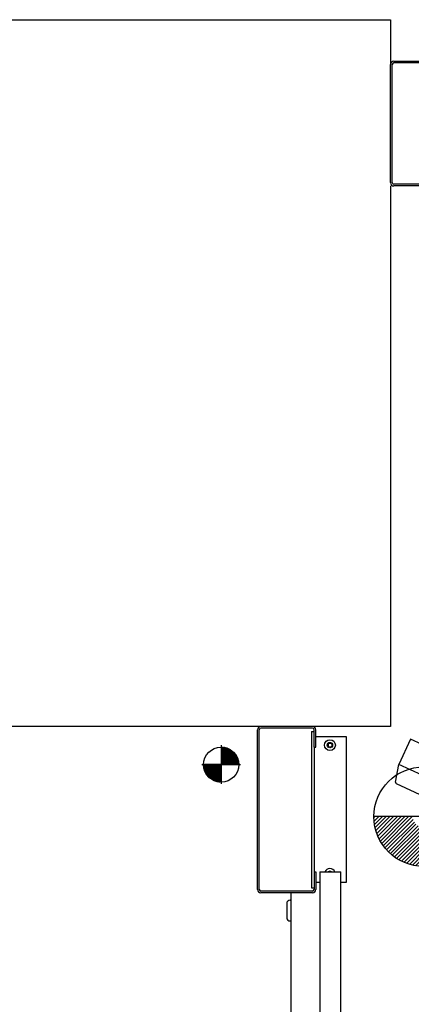
# Model space of a CAD drawing. Extents: x 0 to 84100, y 0 to 59400.
# Drawn here: x 30985 to 31457, y 20245 to 21429 of the extents above; entities that cross this region are included whole.
import ezdxf

# ---------------------------------------------------------------- set-up
doc = ezdxf.new("R2010")
doc.units = 0
doc.header["$LTSCALE"] = 130.68
doc.linetypes.add('ASSI', pattern=[16, 10, -2, 2, -2])
doc.layers.get('0').update_dxf_attribs({"linetype": 'CONTINUOUS'})
pattern_1 = [(45, (0, 0), (-2.245064, 2.245064), [])]

# ---------------------------------------------------------------- blocks, each defined once
blk = doc.blocks.new('FOOT')
at = {"linetype": 'Continuous'}
h = blk.add_hatch(dxfattribs=at)
h.set_pattern_fill('_U', scale=3.175, angle=45, style=0, pattern_type=0)
h.set_pattern_definition(pattern_1)
h.paths.add_polyline_path([(1868.7, 4526.7), (1868.7, 4479.8), (1869.7, 4479.8), (1870.6, 4479.7), (1871.6, 4479.5), (1872.6, 4479.2), (1873.5, 4478.9), (1874.4, 4478.5), (1875.2, 4478.1), (1876.1, 4477.5), (1876.9, 4477), (1877.6, 4476.3), (1878.3, 4475.6), (1878.9, 4474.9), (1879.5, 4474.1), (1880, 4473.3), (1880.5, 4472.4), (1880.9, 4471.5), (1881.2, 4470.6), (1881.5, 4469.6), (1881.7, 4468.7), (1881.8, 4467.7), (1881.8, 4466.7), (1928.7, 4466.7), (1928.7, 4468.9), (1928.5, 4471), (1928.4, 4473.1), (1928.1, 4475.3), (1927.7, 4477.4), (1927.3, 4479.5), (1926.8, 4481.6), (1926.3, 4483.6), (1925.6, 4485.7), (1924.9, 4487.7), (1924.1, 4489.7), (1923.3, 4491.6), (1922.3, 4493.6), (1921.4, 4495.5), (1920.3, 4497.3), (1919.2, 4499.2), (1918, 4500.9), (1916.7, 4502.7), (1915.4, 4504.4), (1914, 4506), (1912.6, 4507.6), (1911.1, 4509.1), (1909.6, 4510.6), (1908, 4512.1), (1906.3, 4513.4), (1904.7, 4514.8), (1902.9, 4516), (1901.1, 4517.2), (1899.3, 4518.3), (1897.4, 4519.4), (1895.6, 4520.4), (1893.6, 4521.3), (1891.7, 4522.2), (1889.7, 4522.9), (1887.6, 4523.7), (1885.6, 4524.3), (1883.5, 4524.9), (1881.4, 4525.3), (1879.3, 4525.8), (1877.2, 4526.1), (1875.1, 4526.4), (1873, 4526.6), (1870.8, 4526.7)])
h = blk.add_hatch(dxfattribs=at)
h.set_pattern_fill('_U', scale=3.175, angle=45, style=0, pattern_type=0)
h.set_pattern_definition(pattern_1)
h.paths.add_polyline_path([(1868.7, 4453.6), (1867.7, 4453.7), (1866.7, 4453.8), (1865.8, 4453.9), (1864.8, 4454.2), (1863.9, 4454.5), (1863, 4454.9), (1862.1, 4455.4), (1861.3, 4455.9), (1860.5, 4456.5), (1859.8, 4457.1), (1859.1, 4457.8), (1858.4, 4458.5), (1857.9, 4459.3), (1857.3, 4460.2), (1856.9, 4461), (1856.5, 4461.9), (1856.2, 4462.9), (1855.9, 4463.8), (1855.7, 4464.8), (1855.6, 4465.7), (1855.6, 4466.7), (1808.7, 4466.7), (1808.7, 4464.6), (1808.8, 4462.4), (1809, 4460.3), (1809.3, 4458.2), (1809.6, 4456.1), (1810.1, 4454), (1810.6, 4451.9), (1811.1, 4449.8), (1811.8, 4447.8), (1812.5, 4445.8), (1813.3, 4443.8), (1814.1, 4441.8), (1815, 4439.9), (1816, 4438), (1817.1, 4436.1), (1818.2, 4434.3), (1819.4, 4432.5), (1820.7, 4430.8), (1822, 4429.1), (1823.3, 4427.4), (1824.8, 4425.8), (1826.3, 4424.3), (1827.8, 4422.8), (1829.4, 4421.4), (1831, 4420), (1832.7, 4418.7), (1834.5, 4417.4), (1836.3, 4416.2), (1838.1, 4415.1), (1839.9, 4414.1), (1841.8, 4413.1), (1843.8, 4412.1), (1845.7, 4411.3), (1847.7, 4410.5), (1849.7, 4409.8), (1851.8, 4409.2), (1853.9, 4408.6), (1855.9, 4408.1), (1858, 4407.7), (1860.2, 4407.3), (1862.3, 4407.1), (1864.4, 4406.9), (1866.6, 4406.8), (1868.7, 4406.7)])
at = {"color": 7, "linetype": 'Continuous'}
for p, q in [((1868.7, 4526.7), (1868.7, 4466.7)), ((1868.7, 4466.7), (1808.7, 4466.7)), ((1868.7, 4406.7), (1868.7, 4466.7)), ((1868.7, 4466.7), (1928.7, 4466.7))]:
    blk.add_line(p, q, dxfattribs=at)
blk.add_circle((1868.7, 4466.7), 60, dxfattribs=at)
blk = doc.blocks.new('Porta_Scorr')
at = {"color": 7, "linetype": 'Continuous'}
for p, q in [((3668.7, 2700.2), (3668.7, 4400.2)), ((3693.7, 4400.2), (3668.7, 4400.2)), ((3693.7, 4400.2), (3693.7, 2700.2))]:
    blk.add_line(p, q, dxfattribs=at)

msp = doc.modelspace()

# ---------------------------------------------------------------- linework, layer by layer
at = {"color": 7, "linetype": 'Continuous'}
for p, q in [((30931.565, 21428.885, 4878606763.364), (31431.565, 21428.885, 4878606763.364)), ((31431.565, 21428.885, 4878606763.364), (31431.565, 21374.885, 4878606763.364)), ((31435.565, 21378.885, 4878606763.364), (31577.565, 21378.885, 4878606763.364)), ((31577.565, 21376.885, 4878606763.364), (31435.565, 21376.885, 4878606763.364)), ((31431.565, 21232.885, 4878606763.364), (31431.565, 21374.885, 4878606763.364)), ((31433.565, 21232.885, 4878606763.364), (31433.565, 21374.885, 4878606763.364)), ((31431.565, 21228.885, 4878606763.364), (31431.565, 20578.885, 4878606763.364)), ((31497.565, 21230.885, 4878606763.364), (31435.565, 21230.885, 4878606763.364)), ((31497.565, 21228.885, 4878606763.364), (31435.565, 21228.885, 4878606763.364)), ((31275.565, 20578.885, 4878606763.364), (30931.565, 20578.885, 4878606763.364)), ((31271.565, 20382.885, 4878606763.364), (31271.565, 20574.885, 4878606763.364)), ((31273.565, 20382.885, 4878606763.364), (31273.565, 20574.885, 4878606763.364)), ((31337.565, 20578.885, 4878606763.364), (31275.565, 20578.885, 4878606763.364)), ((31337.565, 20576.885, 4878606763.364), (31275.565, 20576.885, 4878606763.364)), ((31336.565, 20572.885, 4878606763.364), (31336.565, 20384.885, 4878606763.364)), ((31336.565, 20572.885, 4878606763.364), (31339.565, 20572.885, 4878606763.364)), ((31431.565, 20578.885, 4878606763.364), (31337.565, 20578.885, 4878606763.364)), ((31339.565, 20553.885, 4878606763.364), (31339.565, 20574.885, 4878606763.364)), ((31341.565, 20553.885, 4878606763.364), (31341.565, 20574.885, 4878606763.364)), ((31378.565, 20566.385, 4878606763.364), (31341.565, 20566.385, 4878606763.364)), ((31378.565, 20391.385, 4878606763.364), (31378.565, 20566.385, 4878606763.364)), ((31455.564, 20563.709, 4878606763.364), (31441.364, 20533.257, 4878606763.364)), ((31566.134, 20512.149, 4878606763.364), (31455.564, 20563.709, 4878606763.364)), ((31339.565, 20553.885, 4878606763.364), (31341.565, 20553.885, 4878606763.364)), ((31339.565, 20553.885, 4878606763.364), (31339.565, 20403.885, 4878606763.364)), ((31356.565, 20557.815, 4878606763.364), (31356.565, 20554.956, 4878606763.364)), ((31437.604, 20511.93, 4878606763.364), (31441.364, 20533.257, 4878606763.364)), ((31551.934, 20481.697, 4878606763.364), (31441.364, 20533.257, 4878606763.364)), ((31535.637, 20464.581, 4878606763.364), (31438.728, 20509.77, 4878606763.364)), ((31339.565, 20403.885, 4878606763.364), (31339.565, 20382.885, 4878606763.364)), ((31339.565, 20403.885, 4878606763.364), (31341.565, 20403.885, 4878606763.364)), ((31341.565, 20403.885, 4878606763.364), (31341.565, 20382.885, 4878606763.364)), ((31337.565, 20380.885, 4878606763.364), (31275.565, 20380.885, 4878606763.364)), ((31336.565, 20384.885, 4878606763.364), (31339.565, 20384.885, 4878606763.364)), ((31341.565, 20391.385, 4878606763.364), (31346.565, 20391.385, 4878606763.364)), ((31371.565, 20391.385, 4878606763.364), (31378.565, 20391.385, 4878606763.364)), ((31337.565, 20378.885, 4878606763.364), (31275.565, 20378.885, 4878606763.364)), ((31310.565, 20369.885, 4878606763.364), (31311.565, 20369.885, 4878606763.364)), ((31311.565, 20378.885, 4878606763.364), (31311.565, 19275.017, 4878606763.364)), ((31306.565, 20365.885, 4878606763.364), (31306.565, 20348.885, 4878606763.364)), ((31310.565, 20344.885, 4878606763.364), (31311.565, 20344.885, 4878606763.364))]:
    msp.add_line(p, q, dxfattribs=at)
at = {"color": 7, "linetype": 'ASSI'}
for p, q in [((31227.715, 20556.217, 4878606763.364), (31227.715, 20509.716, 4878606763.364)), ((31204.464, 20532.966, 4878606763.364), (31250.965, 20532.966, 4878606763.364))]:
    msp.add_line(p, q, dxfattribs=at)
at = {"color": 6, "linetype": 'Continuous'}
for p, q in [((31227.715, 20554.103, 4878606763.364), (31227.715, 20511.83, 4878606763.364)), ((31248.852, 20532.966, 4878606763.364), (31206.578, 20532.966, 4878606763.364))]:
    msp.add_line(p, q, dxfattribs=at)
at = {"color": 4, "linetype": 'Continuous'}
for p, q in [((31248.686, 20532.966, 4878606763.364), (31227.715, 20553.937, 4878606763.364)), ((31248.237, 20532.966, 4878606763.364), (31227.715, 20553.488, 4878606763.364)), ((31247.788, 20532.966, 4878606763.364), (31227.715, 20553.039, 4878606763.364)), ((31247.339, 20532.966, 4878606763.364), (31227.715, 20552.59, 4878606763.364)), ((31246.89, 20532.966, 4878606763.364), (31227.715, 20552.141, 4878606763.364)), ((31246.441, 20532.966, 4878606763.364), (31227.715, 20551.692, 4878606763.364)), ((31245.992, 20532.966, 4878606763.364), (31227.715, 20551.243, 4878606763.364)), ((31245.543, 20532.966, 4878606763.364), (31227.715, 20550.794, 4878606763.364)), ((31245.094, 20532.966, 4878606763.364), (31227.715, 20550.345, 4878606763.364)), ((31244.645, 20532.966, 4878606763.364), (31227.715, 20549.896, 4878606763.364)), ((31244.196, 20532.966, 4878606763.364), (31227.715, 20549.447, 4878606763.364)), ((31243.747, 20532.966, 4878606763.364), (31227.715, 20548.998, 4878606763.364)), ((31243.298, 20532.966, 4878606763.364), (31227.715, 20548.549, 4878606763.364)), ((31242.849, 20532.966, 4878606763.364), (31227.715, 20548.1, 4878606763.364)), ((31242.4, 20532.966, 4878606763.364), (31227.715, 20547.651, 4878606763.364)), ((31241.951, 20532.966, 4878606763.364), (31227.715, 20547.202, 4878606763.364)), ((31241.502, 20532.966, 4878606763.364), (31227.715, 20546.753, 4878606763.364)), ((31241.052, 20532.966, 4878606763.364), (31227.715, 20546.304, 4878606763.364)), ((31248.843, 20533.258, 4878606763.364), (31228.007, 20554.094, 4878606763.364)), ((31248.829, 20533.721, 4878606763.364), (31228.47, 20554.08, 4878606763.364)), ((31248.815, 20534.184, 4878606763.364), (31228.933, 20554.066, 4878606763.364)), ((31248.774, 20534.674, 4878606763.364), (31229.423, 20554.025, 4878606763.364)), ((31248.729, 20535.168, 4878606763.364), (31229.917, 20553.981, 4878606763.364)), ((31248.673, 20535.673, 4878606763.364), (31230.421, 20553.925, 4878606763.364)), ((31248.593, 20536.203, 4878606763.364), (31230.951, 20553.844, 4878606763.364)), ((31248.512, 20536.732, 4878606763.364), (31231.481, 20553.764, 4878606763.364)), ((31248.393, 20537.3, 4878606763.364), (31232.049, 20553.644, 4878606763.364)), ((31248.27, 20537.872, 4878606763.364), (31232.621, 20553.522, 4878606763.364)), ((31248.11, 20538.481, 4878606763.364), (31233.23, 20553.362, 4878606763.364)), ((31247.937, 20539.104, 4878606763.364), (31233.852, 20553.188, 4878606763.364)), ((31247.715, 20539.774, 4878606763.364), (31234.522, 20552.967, 4878606763.364)), ((31247.479, 20540.46, 4878606763.364), (31235.208, 20552.73, 4878606763.364)), ((31247.161, 20541.226, 4878606763.364), (31235.974, 20552.413, 4878606763.364)), ((31246.794, 20542.042, 4878606763.364), (31236.791, 20552.046, 4878606763.364)), ((31246.345, 20542.94, 4878606763.364), (31237.688, 20551.597, 4878606763.364)), ((31245.749, 20543.986, 4878606763.364), (31238.734, 20551, 4878606763.364)), ((31244.832, 20545.352, 4878606763.364), (31240.1, 20550.083, 4878606763.364)), ((31240.603, 20532.966, 4878606763.364), (31227.715, 20545.855, 4878606763.364)), ((31240.154, 20532.966, 4878606763.364), (31227.715, 20545.406, 4878606763.364)), ((31239.705, 20532.966, 4878606763.364), (31227.715, 20544.957, 4878606763.364)), ((31239.256, 20532.966, 4878606763.364), (31227.715, 20544.508, 4878606763.364)), ((31238.807, 20532.966, 4878606763.364), (31227.715, 20544.059, 4878606763.364)), ((31238.358, 20532.966, 4878606763.364), (31227.715, 20543.61, 4878606763.364)), ((31237.909, 20532.966, 4878606763.364), (31227.715, 20543.161, 4878606763.364)), ((31237.46, 20532.966, 4878606763.364), (31227.715, 20542.712, 4878606763.364)), ((31237.011, 20532.966, 4878606763.364), (31227.715, 20542.263, 4878606763.364)), ((31236.562, 20532.966, 4878606763.364), (31227.715, 20541.814, 4878606763.364)), ((31236.113, 20532.966, 4878606763.364), (31227.715, 20541.365, 4878606763.364)), ((31235.664, 20532.966, 4878606763.364), (31227.715, 20540.916, 4878606763.364)), ((31235.215, 20532.966, 4878606763.364), (31227.715, 20540.467, 4878606763.364)), ((31234.766, 20532.966, 4878606763.364), (31227.715, 20540.018, 4878606763.364)), ((31234.317, 20532.966, 4878606763.364), (31227.715, 20539.569, 4878606763.364)), ((31233.868, 20532.966, 4878606763.364), (31227.715, 20539.12, 4878606763.364)), ((31233.419, 20532.966, 4878606763.364), (31227.715, 20538.671, 4878606763.364)), ((31232.97, 20532.966, 4878606763.364), (31227.715, 20538.222, 4878606763.364)), ((31232.521, 20532.966, 4878606763.364), (31227.715, 20537.773, 4878606763.364)), ((31232.072, 20532.966, 4878606763.364), (31227.715, 20537.324, 4878606763.364)), ((31231.623, 20532.966, 4878606763.364), (31227.715, 20536.875, 4878606763.364)), ((31231.174, 20532.966, 4878606763.364), (31227.715, 20536.426, 4878606763.364)), ((31230.725, 20532.966, 4878606763.364), (31227.715, 20535.977, 4878606763.364)), ((31230.276, 20532.966, 4878606763.364), (31227.715, 20535.528, 4878606763.364)), ((31229.827, 20532.966, 4878606763.364), (31227.715, 20535.079, 4878606763.364)), ((31229.378, 20532.966, 4878606763.364), (31227.715, 20534.63, 4878606763.364)), ((31228.929, 20532.966, 4878606763.364), (31227.715, 20534.181, 4878606763.364)), ((31227.612, 20511.833, 4878606763.364), (31206.581, 20532.864, 4878606763.364)), ((31227.149, 20511.847, 4878606763.364), (31206.595, 20532.401, 4878606763.364)), ((31226.686, 20511.861, 4878606763.364), (31206.609, 20531.938, 4878606763.364)), ((31226.209, 20511.889, 4878606763.364), (31206.637, 20531.46, 4878606763.364)), ((31225.715, 20511.934, 4878606763.364), (31206.682, 20530.967, 4878606763.364)), ((31225.221, 20511.979, 4878606763.364), (31206.727, 20530.473, 4878606763.364)), ((31224.695, 20512.056, 4878606763.364), (31206.804, 20529.947, 4878606763.364)), ((31224.166, 20512.136, 4878606763.364), (31206.884, 20529.417, 4878606763.364)), ((31227.715, 20512.179, 4878606763.364), (31206.928, 20532.966, 4878606763.364)), ((31223.615, 20512.238, 4878606763.364), (31206.986, 20528.866, 4878606763.364)), ((31223.043, 20512.361, 4878606763.364), (31207.109, 20528.295, 4878606763.364)), ((31222.455, 20512.5, 4878606763.364), (31207.248, 20527.706, 4878606763.364)), ((31227.715, 20512.628, 4878606763.364), (31207.377, 20532.966, 4878606763.364)), ((31221.832, 20512.674, 4878606763.364), (31207.422, 20527.084, 4878606763.364)), ((31221.188, 20512.869, 4878606763.364), (31207.617, 20526.439, 4878606763.364)), ((31227.715, 20513.077, 4878606763.364), (31207.826, 20532.966, 4878606763.364)), ((31220.502, 20513.106, 4878606763.364), (31207.854, 20525.754, 4878606763.364)), ((31219.769, 20513.39, 4878606763.364), (31208.138, 20525.021, 4878606763.364)), ((31227.715, 20513.526, 4878606763.364), (31208.275, 20532.966, 4878606763.364)), ((31218.997, 20513.713, 4878606763.364), (31208.461, 20524.249, 4878606763.364)), ((31227.715, 20513.975, 4878606763.364), (31208.724, 20532.966, 4878606763.364)), ((31218.122, 20514.139, 4878606763.364), (31208.887, 20523.374, 4878606763.364)), ((31227.715, 20514.424, 4878606763.364), (31209.173, 20532.966, 4878606763.364)), ((31217.133, 20514.679, 4878606763.364), (31209.427, 20522.384, 4878606763.364)), ((31227.715, 20514.873, 4878606763.364), (31209.622, 20532.966, 4878606763.364)), ((31227.715, 20515.322, 4878606763.364), (31210.071, 20532.966, 4878606763.364)), ((31227.715, 20515.771, 4878606763.364), (31210.52, 20532.966, 4878606763.364)), ((31227.715, 20516.22, 4878606763.364), (31210.969, 20532.966, 4878606763.364)), ((31227.715, 20516.669, 4878606763.364), (31211.418, 20532.966, 4878606763.364)), ((31227.715, 20517.118, 4878606763.364), (31211.867, 20532.966, 4878606763.364)), ((31227.715, 20517.567, 4878606763.364), (31212.316, 20532.966, 4878606763.364)), ((31227.715, 20518.016, 4878606763.364), (31212.765, 20532.966, 4878606763.364)), ((31227.715, 20518.465, 4878606763.364), (31213.214, 20532.966, 4878606763.364)), ((31227.715, 20518.914, 4878606763.364), (31213.663, 20532.966, 4878606763.364)), ((31227.715, 20519.363, 4878606763.364), (31214.112, 20532.966, 4878606763.364)), ((31227.715, 20519.812, 4878606763.364), (31214.561, 20532.966, 4878606763.364)), ((31227.715, 20520.261, 4878606763.364), (31215.01, 20532.966, 4878606763.364)), ((31227.715, 20520.71, 4878606763.364), (31215.459, 20532.966, 4878606763.364)), ((31227.715, 20521.159, 4878606763.364), (31215.908, 20532.966, 4878606763.364)), ((31227.715, 20521.608, 4878606763.364), (31216.357, 20532.966, 4878606763.364)), ((31227.715, 20522.057, 4878606763.364), (31216.806, 20532.966, 4878606763.364)), ((31227.715, 20522.506, 4878606763.364), (31217.255, 20532.966, 4878606763.364)), ((31227.715, 20522.955, 4878606763.364), (31217.704, 20532.966, 4878606763.364)), ((31227.715, 20523.404, 4878606763.364), (31218.153, 20532.966, 4878606763.364)), ((31227.715, 20523.854, 4878606763.364), (31218.602, 20532.966, 4878606763.364)), ((31227.715, 20524.303, 4878606763.364), (31219.051, 20532.966, 4878606763.364)), ((31227.715, 20524.752, 4878606763.364), (31219.5, 20532.966, 4878606763.364)), ((31227.715, 20525.201, 4878606763.364), (31219.949, 20532.966, 4878606763.364)), ((31227.715, 20525.65, 4878606763.364), (31220.398, 20532.966, 4878606763.364)), ((31227.715, 20526.099, 4878606763.364), (31220.847, 20532.966, 4878606763.364)), ((31227.715, 20526.548, 4878606763.364), (31221.296, 20532.966, 4878606763.364)), ((31227.715, 20526.997, 4878606763.364), (31221.745, 20532.966, 4878606763.364)), ((31227.715, 20527.446, 4878606763.364), (31222.194, 20532.966, 4878606763.364)), ((31227.715, 20527.895, 4878606763.364), (31222.643, 20532.966, 4878606763.364)), ((31227.715, 20528.344, 4878606763.364), (31223.092, 20532.966, 4878606763.364)), ((31227.715, 20528.793, 4878606763.364), (31223.541, 20532.966, 4878606763.364)), ((31227.715, 20529.242, 4878606763.364), (31223.99, 20532.966, 4878606763.364)), ((31227.715, 20529.691, 4878606763.364), (31224.439, 20532.966, 4878606763.364)), ((31227.715, 20530.14, 4878606763.364), (31224.888, 20532.966, 4878606763.364)), ((31227.715, 20530.589, 4878606763.364), (31225.337, 20532.966, 4878606763.364)), ((31227.715, 20531.038, 4878606763.364), (31225.786, 20532.966, 4878606763.364)), ((31227.715, 20531.487, 4878606763.364), (31226.235, 20532.966, 4878606763.364)), ((31227.715, 20531.936, 4878606763.364), (31226.684, 20532.966, 4878606763.364)), ((31227.715, 20532.385, 4878606763.364), (31227.133, 20532.966, 4878606763.364)), ((31227.715, 20532.834, 4878606763.364), (31227.582, 20532.966, 4878606763.364)), ((31228.48, 20532.966, 4878606763.364), (31227.715, 20533.732, 4878606763.364)), ((31228.031, 20532.966, 4878606763.364), (31227.715, 20533.283, 4878606763.364)), ((31215.945, 20515.418, 4878606763.364), (31210.166, 20521.196, 4878606763.364)), ((31214.118, 20516.796, 4878606763.364), (31211.544, 20519.37, 4878606763.364))]:
    msp.add_line(p, q, dxfattribs=at)
at = {"color": 7, "linetype": 'Continuous'}
for radius in [6.55, 3.25, 2.459]:
    msp.add_circle((31358.565, 20556.385, 4878606763.364), radius, dxfattribs=at)
at = {"color": 6, "linetype": 'Continuous'}
msp.add_circle((31227.715, 20532.966, 4878606763.364), 21.137, dxfattribs=at)
at = {"color": 7, "linetype": 'Continuous'}
for centre, radius, start, end in [((31435.565, 21374.885, 4878606763.364), 4, 90, 180), ((31435.565, 21374.885, 4878606763.364), 2, 90, 180), ((31435.565, 21232.885, 4878606763.364), 4, 180, 270), ((31435.565, 21232.885, 4878606763.364), 2, 180, 270), ((31275.565, 20574.885, 4878606763.364), 4, 90, 180), ((31275.565, 20574.885, 4878606763.364), 2, 90, 180), ((31337.565, 20574.885, 4878606763.364), 4, 0, 90), ((31337.565, 20574.885, 4878606763.364), 2, 0, 90), ((31358.565, 20556.385, 4878606763.364), 3, 280, 190), ((31439.574, 20511.583, 4878606763.364), 2, 170, 245), ((31358.565, 20401.385, 4878606763.364), 6.55, 22.437747, 157.562253), ((31358.565, 20401.385, 4878606763.364), 3.25, 50.284863, 129.715137), ((31358.565, 20401.385, 4878606763.364), 3, 56.44269, 123.55731), ((31275.565, 20382.885, 4878606763.364), 4, 180, 270), ((31275.565, 20382.885, 4878606763.364), 2, 180, 270), ((31337.565, 20382.885, 4878606763.364), 2, 270, 0), ((31337.565, 20382.885, 4878606763.364), 4, 270, 0), ((31310.565, 20365.885, 4878606763.364), 4, 90, 180), ((31310.565, 20348.885, 4878606763.364), 4, 180, 270)]:
    msp.add_arc(centre, radius, start, end, dxfattribs=at)

# ---------------------------------------------------------------- block references
at = {"color": 0}
msp.add_blockref('FOOT', (29602.872, 16003.665, 4878606763.364), dxfattribs=at)
at = {"xscale": -1}
msp.add_blockref('Porta_Scorr', (35040.259, 16003.665, 4878606763.364), dxfattribs=at)

doc.saveas('drawing.dxf')
